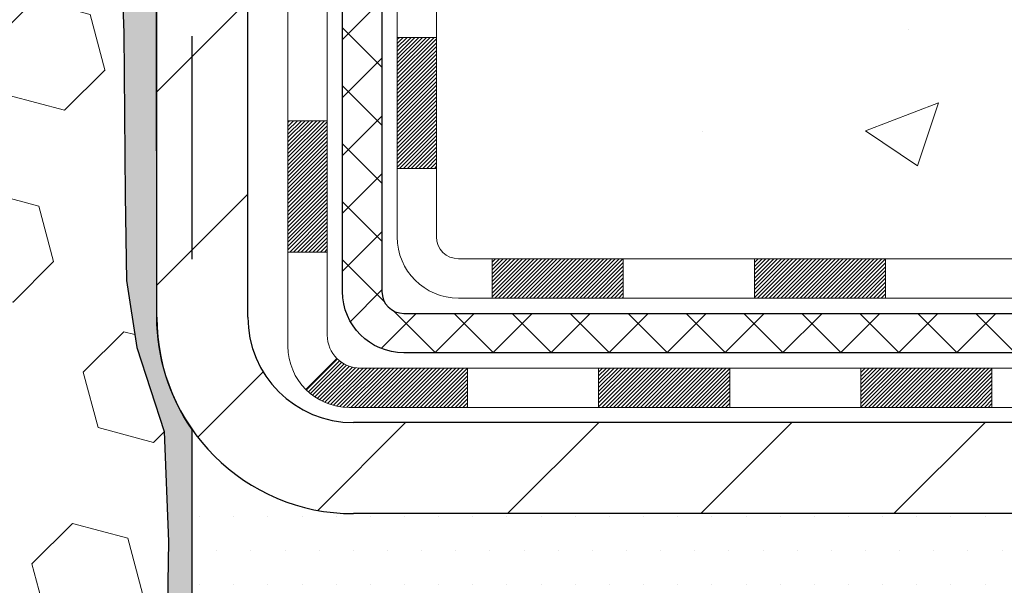
# Model space of a CAD drawing. Extents: x -1 to 3254, y -81 to 1977.
# Drawn here: x 30 to 31, y -64 to -63 of the extents above; entities that cross this region are included whole.
import ezdxf

# ---------------------------------------------------------------- set-up
doc = ezdxf.new("R2010")
doc.units = 0
doc.header["$LTSCALE"] = 5
doc.header["$MEASUREMENT"] = 0
doc.layers.get('DEFPOINTS').update_dxf_attribs({"linetype": 'CONTINUOUS'})
for name, color, linetype, lineweight in [('CONCRETE - H', 130, 'CONTINUOUS', 9), ('DECK COAT - H', 20, 'CONTINUOUS', 20), ('DECK COAT - L', 22, 'CONTINUOUS', 18), ('DIMS', 50, 'CONTINUOUS', 25), ('EPOXY ADHESIVE - H', 50, 'CONTINUOUS', 15), ('EPOXY ADHESIVE - L', 52, 'CONTINUOUS', 25), ('FOAM INSERT - H', 150, 'CONTINUOUS', 9), ('MIG FOOT - H', 251, 'CONTINUOUS', 20), ('MIG FOOT - L', 7, 'CONTINUOUS', 30), ('PVC SIDESHEET - H', 170, 'CONTINUOUS', 20), ('PVC SIDESHEET - L', 150, 'CONTINUOUS', 25), ('SETTING BED - H', 210, 'CONTINUOUS', 20), ('SETTING BED - L', 212, 'CONTINUOUS', 25), ('TEXT - 4', 241, 'CONTINUOUS', 25)]:
    doc.layers.add(name, color=color, linetype=linetype, lineweight=lineweight)
doc.dimstyles.get("Standard").update_dxf_attribs({"dimtxt": 0.18, "dimasz": 0.18, "dimexe": 0.18, "dimexo": 0.0625, "dimgap": 0.09, "dimtad": 0, "dimtih": 1, "dimtoh": 1, "dimdec": 4, "dimzin": 0, "dimdsep": 46, "dimtxsty": 'Standard', "dimcen": 0.09, "dimadec": 0, "dimazin": 0, "dimtfac": 1, "dimtdec": 4, "dimtofl": 0, "dimtmove": 0, "dimatfit": 3, "dimfxl": 1, "dimtolj": 1, "dimtzin": 0, "dimarcsym": 0})

# ---------------------------------------------------------------- blocks, each defined once
blk = doc.blocks.new('*D14')
at = {"layer": 'DEFPOINTS', "color": 0, "transparency": 16777216}
for p in [(35.98786772446793, -59.56244145661583), (29.62051227315951, -64.56244145661566), (36.46796289654887, -64.56244145661567)]:
    blk.add_point(p, dxfattribs=at)
at = {"layer": 'DIMS', "color": 0, "lineweight": -2, "transparency": 16777216}
for p, q in [((36.23786772446793, -59.56244145661583), (36.71796289654887, -59.56244145661583)), ((36.46796289654887, -59.81244145661583), (36.46796289654887, -60.4452710563982)), ((36.46796289654887, -64.31244145661567), (36.46796289654887, -61.61193772306487)), ((29.87051227315951, -64.56244145661566), (36.71796289654887, -64.56244145661567))]:
    blk.add_line(p, q, dxfattribs=at)
at = {"layer": 'DIMS', "color": 0, "transparency": 16777216}
for points in [[(36.4262962298822, -59.81244145661583), (36.50962956321553, -59.81244145661583), (36.46796289654887, -59.56244145661583)], [(36.4262962298822, -64.31244145661567), (36.50962956321553, -64.31244145661567), (36.46796289654887, -64.56244145661567)]]:
    blk.add_solid(points, dxfattribs=at)
at = {"layer": 'DIMS', "color": 0, "transparency": 16777216, "insert": (36.46796289654888, -61.02860438973153), "char_height": 0.25, "attachment_point": 5}
blk.add_mtext('\\A1;5 IN\\P [127.0mm]', dxfattribs=at)

msp = doc.modelspace()

# ---------------------------------------------------------------- hatches: boundary and pattern name
at = {"layer": 'CONCRETE - H'}
h = msp.add_hatch(dxfattribs=at)
h.set_pattern_fill('AR-CONC', color=256, scale=0.1875, style=0)
h.set_pattern_definition([(49.99999999999999, (-7.105427357601002e-15, 77.30933402953667), (1.344862842376413, -0.1176602530923658), [0.140625, -1.546875]), (355, (-7.105427357601002e-15, 77.30933402953667), (-0.260158750524375, 1.410360250687522), [0.1125, -1.2375]), (100.45144446, (0.1120719018749929, 77.29952900953667), (1.084704087613335, 1.29269998306618), [0.1195128599999999, -1.314641459999999]), (46.18420000000002, (-7.105427357601002e-15, 77.68433402953667), (2.001077495009198, -0.3103486514870185), [0.2109374999999999, -2.320312499999998]), (96.63563549, (0.1667563968749929, 77.65847157891167), (1.752491148139178, 1.826472376452282), [0.17926939125, -1.9719633]), (351.1841639899999, (-7.105427357601002e-15, 77.68433402953667), (1.7524911469777, 1.826472375506232), [0.16875, -1.856250001875]), (21, (0.1874999999999929, 77.59058402953667), (1.119200722722116, -0.7549104199975103), [0.140625, -1.546875]), (326.0000000000001, (0.1874999999999929, 77.59058402953667), (0.4562162473529657, 1.359656334462849), [0.1125, -1.2375]), (71.45144474, (0.2807667262499929, 77.52767482828668), (1.575416956368696, 0.6047459115119134), [0.11951285625, -1.31464146]), (37.50000000000001, (-7.105427357601002e-15, 77.30933402953667), (0.02279972871992, 0.6241759759337091), [0, -1.2225, 0, -1.25625, 0, -1.2421875]), (7.499999999999999, (-7.105427357601002e-15, 77.30933402953667), (0.4932553827040286, 0.7395219597794255), [0, -0.7162499999999999, 0, -1.194375, 0, -0.4734375]), (327.5, (-0.4181250000000071, 77.30933402953667), (1.000917067823267, -0.04229038450196204), [0, -0.46875, 0, -1.4625, 0, -1.940625]), (317.5, (-0.6056250000000071, 77.30933402953667), (1.093474067516974, 0.1876968418730957), [0, -0.609375, 0, -0.97125, 0, -1.378125])])
edge = h.paths.add_edge_path()
edge.add_spline(control_points=[(35.32584560854232, -59.56244145661583), (35.35284889013612, -59.78090097149359), (35.47942858138002, -60.80494458065527), (33.10197447007445, -60.83717402709246), (33.63934346994208, -63.11457603747024), (35.52361408413056, -62.67214984076793), (36.27420151212374, -63.66683669425052), (36.73172788475105, -64.27315575982655)], knot_values=[0, 0, 0, 0, 0.6097946140855015, 2.858453099672976, 4.110041409528139, 5.445415819824169, 7.530199856649887, 7.530199856649887, 7.530199856649887, 7.530199856649887], degree=3, periodic=0)
edge.add_line((36.73172788475105, -64.27315575982655), (36.23872623272901, -64.27315575982794))
edge.add_line((36.23872623272901, -64.27315575982794), (36.23872623272901, -64.07630575131492))
edge.add_line((36.23872623272901, -64.07630575131492), (35.56904253272905, -64.07630575131492))
edge.add_arc((35.56904253272905, -64.0369357513147), 0.0393700000002184, 240.0000000000355, 270, ccw=False)
edge.add_line((35.54935753272895, -64.0710311714619), (35.4135966251112, -63.99264957490331))
edge.add_arc((35.35847862511135, -64.08811675131457), 0.1102359999996443, 419.999999999988, 449.9999999999677)
edge.add_line((35.35847862511142, -63.97788075131493), (34.4505206840825, -63.97788075131496))
edge.add_arc((34.4505206840825, -63.93851075131474), 0.0393700000002184, 239.9999999998766, 270.0000000000026, ccw=False)
edge.add_line((34.43083568408232, -63.97260617146188), (33.75074849792345, -63.57995816864423))
edge.add_arc((33.69074855719596, -63.68388125131938), 0.1200000000000331, 420.0000326786551, 449.9999999999423)
edge.add_line((33.69074855719608, -63.56388125131934), (33.47930717463642, -63.56388125131926))
edge.add_arc((33.47930717463644, -63.52451125131884), 0.03937000000041735, 225.0000000003346, 269.99999999997675, ccw=False)
edge.add_line((33.45146838066099, -63.55235004529462), (33.33500185652841, -63.43588352116194))
edge.add_arc((33.08529988222148, -63.68558549546867), 0.3531319186160619, 404.9999999999765, 436.0979991088725)
edge.add_arc((32.7960152891385, -64.85435526890225), 1.557170273107802, 436.0979991088724, 463.9020008911363)
edge.add_arc((32.50673069605578, -63.68558549547046), 0.3531319186178657, 463.9020008911372, 494.9999999999063)
edge.add_line((32.25702872174808, -63.43588352116194), (32.14056219761525, -63.55235004529456))
edge.add_arc((32.11272340363993, -63.52451125131921), 0.03937000000002455, 270.0000000001577, 314.99999999996527, ccw=False)
edge.add_line((32.11272340364004, -63.56388125131923), (30.40181830115591, -63.56388125131926))
edge.add_arc((30.40181830115591, -63.52451125131927), 0.03936999999999102, 180, 270, ccw=False)
edge.add_line((30.36244830115591, -63.52451125131927), (30.36244830115104, -62.2087291257119))
edge.add_arc((30.40181830115091, -62.20872912571176), 0.03936999999987023, 107.30237723719151, 180.0000000002068, ccw=False)
edge.add_arc((30.26250626038271, -61.76151501187539), 0.4290404058596122, 287.3023772371913, 306.9749010396785)
edge.add_arc((30.18601992057395, -61.69940691973605), 0.525199596184472, 309.5666441756453, 345.6920565175265)
edge.add_arc((29.11606973417475, -61.4125518929192), 1.632909065609485, 345.21706861154, 355.1808035833577)
edge.add_arc((29.38523620635257, -61.64647981735774), 1.361411651893339, 364.07497949541, 378.3350539601586)
edge.add_arc((30.25076558408445, -61.35392491258759), 0.4478254090913869, 377.6402559384977, 431.8710970827352)
edge.add_arc((30.42084335264812, -60.87674134834123), 0.06004988997896327, 193.4822306558874, 239.21539210706192, ccw=False)
edge.add_line((30.36244830115103, -60.89074160716521), (30.36244830115103, -60.70150655830653))
edge.add_line((30.36244830115103, -60.70150655830653), (30.26402330115136, -60.70150655830653))
edge.add_line((30.26402330115136, -60.70150655830653), (30.26402330115135, -60.69695400218643))
edge.add_arc((30.3033933011512, -60.69695400218632), 0.03936999999985602, 122.9031521392277, 180.0000000001654, ccw=False)
edge.add_line((30.2820067045155, -60.66389934465775), (30.5972246449713, -60.45995111318467))
edge.add_arc((30.41625255804432, -60.258801118945), 0.2705775608385257, 311.9773110941306, 358.5307111491788)
edge.add_line((30.68674115636144, -60.26573902999706), (30.97465383657342, -60.26573902999709))
edge.add_arc((30.97585767811687, -60.18820271406022), 0.07754566089423412, 269.1104878121255, 360.8895121878813)
edge.add_line((31.05339399405371, -60.18699887251677), (31.05339399405371, -59.56244145661603))
edge.add_line((31.05339399405371, -59.56244145661603), (35.32584560854234, -59.56244145661603))
at = {"layer": 'DECK COAT - H'}
h = msp.add_hatch(dxfattribs=at)
h.set_pattern_fill('ANSI31', color=256, scale=0.03937, style=0)
h.set_pattern_definition([(45, (-154.165668177802, -203.2789402280136), (-0.003479849246914297, 0.003479849246914297), [])])
h.paths.add_polyline_path([(30.29157926919992, -63.16490608734802), (30.36244526919995, -63.16490608734807), (30.36244526919972, -63.40112608734808), (30.29157926919981, -63.40112608734802)])
h.paths.add_polyline_path([(30.29157926920015, -62.69246608734801), (30.36244526920017, -62.69246608734807), (30.36244526920006, -62.92868608734807), (30.29157926920004, -62.92868608734801)])
h.paths.add_polyline_path([(30.29157926920038, -62.22002769394831), (30.3624452692004, -62.22002769394837), (30.36244526920029, -62.45624608734806), (30.29157926920026, -62.45624608734801)])
h.paths.add_polyline_path([(30.56147485500014, -61.95574406678051), (30.57152933448355, -61.93966306852411), (30.58092758754889, -61.92319879030057), (30.5896955384959, -61.90637683349405), (30.59785854413621, -61.88922856657939), (30.60544195456395, -61.87178542629874), (30.61247111987313, -61.85407884939437), (30.61483623924027, -61.84755190920268), (30.68046313941499, -61.87315393870483), (30.67753030939604, -61.88125462024186), (30.67083004517507, -61.89832121943431), (30.66363898179065, -61.91522415121563), (30.65593876608215, -61.93193320235321), (30.64771152152661, -61.94841667411276), (30.63894023988518, -61.96464229636663), (30.62961672235257, -61.98057200174799), (30.61973789779949, -61.99616434851146), (30.60930075873011, -62.01137785303621), (30.59830229764849, -62.02617103170147), (30.58673950705883, -62.04050240088651), (30.57460937946529, -62.05433047697051), (30.56191199791248, -62.06762285985624), (30.54866071872902, -62.08038616145348), (30.54318737034736, -62.08524446374861), (30.49634362766869, -62.03247247286177), (30.500562077852, -62.02884867365299), (30.51421156416324, -62.01554195168859), (30.52711802968837, -62.00144157643732), (30.53929027457649, -61.98668937985769), (30.5507372347813, -61.97142624471576)])
h.paths.add_polyline_path([(30.67201328410487, -61.55630741330373, 0.05548686241699283), (30.67202187997122, -61.54324053968458), (30.6699235281402, -61.52439020866922), (30.66777592676271, -61.50554483698892), (30.66554244604628, -61.48670811319357), (30.66318645619821, -61.46788372583313), (30.66067132742591, -61.44907536345755), (30.6579604299369, -61.43028671461681), (30.65501713393859, -61.41152146786084), (30.65293607458147, -61.39938221556642), (30.72172233903768, -61.38833768188817), (30.7230004063856, -61.3956740864584), (30.72595447329149, -61.41392227473619), (30.72872079403009, -61.43222967541354), (30.7313248385501, -61.45058825564053), (30.73379207680045, -61.46898998256725), (30.7361479787296, -61.48742682334384), (30.73841801428647, -61.50589074512033), (30.74062765341977, -61.52437371504686), (30.7428023660783, -61.54286770027352, -0.05859327961190841), (30.74279552057862, -61.55666124745304), (30.74062765341977, -61.57509701783025), (30.73841801428647, -61.59357998775675), (30.7361479787296, -61.61204390953327), (30.73379207680045, -61.63048075030986), (30.73340913585127, -61.6333368890609), (30.66387689369957, -61.62607040306366), (30.66554244604628, -61.61276261968356), (30.66777592676271, -61.59392589588822), (30.6699235281402, -61.57508052420792)])
h.paths.add_polyline_path([(30.51421156416324, -61.08392878118858), (30.500562077852, -61.07062205922415), (30.48616077060546, -61.05825082250516), (30.47099953414999, -61.04695516102757), (30.45511706095657, -61.03675733271709), (30.43746979013303, -61.02683795052673), (30.47473063367203, -60.96483754876743), (30.49038278223701, -60.97404327521778), (30.50572331154694, -60.98423055529747), (30.52055606571286, -60.99519574225766), (30.53487166313413, -61.00684500694268), (30.5486607187289, -61.01908457142366), (30.56191199791248, -61.03184787302089), (30.57460937946529, -61.0451402559066), (30.58673950705883, -61.0589683319906), (30.59830229764849, -61.07329970117561), (30.60930075872999, -61.0880928798409), (30.61973789779949, -61.10330638436565), (30.62961672235246, -61.11889873112909), (30.63894023988518, -61.13482843651047), (30.64771152152661, -61.15105405876434), (30.64905307716571, -61.15374189602761), (30.58467545358996, -61.1834624983907), (30.58092758754889, -61.17627194257656), (30.57152933448355, -61.15980766435305), (30.56147485500014, -61.14372666609663), (30.5507372347813, -61.12804448816138), (30.53929027457649, -61.11278135301947), (30.52711802968837, -61.09802915643985)])
h.paths.add_polyline_path([(30.29157926919481, -60.70150655830653), (30.36244526919494, -60.70150655830653), (30.36244526919494, -60.77685216942513), (30.29157926919481, -60.77685216942513)])
h.paths.add_polyline_path([(30.0947292692017, -62.84318156532896), (30.16559526920013, -62.84318156532902), (30.16559526920002, -63.07940156532902), (30.09472926920125, -63.07940156532896)])
h.paths.add_polyline_path([(30.09472926920272, -62.37074156532896), (30.16559526920047, -62.37074156532901), (30.16559526920036, -62.60696156532902), (30.09472926920215, -62.60696156532896)])
h.paths.add_polyline_path([(30.26486421715355, -61.92615841897248), (30.26648456415295, -61.92579390442222), (30.27222258406709, -61.92458192094114), (30.27905686161431, -61.92311358233638), (30.28567121963044, -61.92164907164522), (30.29195051227236, -61.92019613641824), (30.29797281755679, -61.91872076680022), (30.30368783966832, -61.91722812111507), (30.30908030810439, -61.91571634110869), (30.31413280922708, -61.91418489068488), (30.32002883760162, -61.91223984927191), (30.32632562775347, -61.90986642212371), (30.33171060697315, -61.90752570949934), (30.36007829326945, -61.97242707131346), (30.35744706096806, -61.97361466592849), (30.35300509913076, -61.97548083170372), (30.34847548071229, -61.97725537399964), (30.34386058212294, -61.9789444872377), (30.33916307606182, -61.98055418882902), (30.33438563522781, -61.98209049618481), (30.32953093232026, -61.98355942671617), (30.32460164003793, -61.98496699783433), (30.31960043108017, -61.9863192269504), (30.31452997814585, -61.98762213147558), (30.30939295393409, -61.98888172882099), (30.30419210709123, -61.99010408702389), (30.29893169169087, -61.99129656121121), (30.29361562170867, -61.99246694519388), (30.28824737797253, -61.99362283383797), (30.28283044130989, -61.99477182200968), (30.27794853671491, -61.99580603585648, 0.2906124959815097), (30.17000973275969, -62.0966329037561), (30.1014140283072, -62.07883910464906, -0.2906124959815037)])
h = msp.add_hatch(dxfattribs=at)
h.set_pattern_fill('ANSI31', color=256, scale=0.03937, style=0)
h.set_pattern_definition([(45, (-150.378609160084, -225.5503388305697), (-0.003479849246914297, 0.003479849246914297), [])])
h.paths.add_polyline_path([(30.93499235718217, -63.56388125131926), (31.17121235718195, -63.56388125131926), (31.17121235718195, -63.63474725131928), (30.93499235718217, -63.63474725131928)])
h.paths.add_polyline_path([(31.1267242571821, -63.76073125131924), (31.36294425718187, -63.76073125131924), (31.36294425718187, -63.83159725131927), (31.1267242571821, -63.83159725131927)])
h.paths.add_polyline_path([(30.65428425718209, -63.76073125131924), (30.89050425718187, -63.76073125131924), (30.89050425718187, -63.83159725131927), (30.65428425718209, -63.83159725131927)])
edge = h.paths.add_edge_path()
edge.add_arc((30.22465026919962, -63.70167625131924), 0.05905499999999223, 225.0000000000195, 270.0000000000276)
edge.add_line((30.22465026919962, -63.76073125131924), (30.41806425718186, -63.76073125131924))
edge.add_line((30.41806425718186, -63.76073125131924), (30.41806425718186, -63.83159725131927))
edge.add_line((30.41806425718186, -63.83159725131927), (30.20496526919987, -63.83159725131927))
edge.add_arc((30.2049652691985, -63.72136125132565), 0.1102359999936198, 224.9999999980676, 270.00000000072384, ccw=False)
edge.add_line((30.12701664606947, -63.79930987444939), (30.18289207823658, -63.74343444228222))
h.paths.add_polyline_path([(30.09472926920079, -63.31562156532885), (30.1655952691999, -63.31579019835078), (30.16559526919979, -63.55201019835079), (30.09472926920022, -63.55184156532886)])
h.paths.add_polyline_path([(30.46255235718217, -63.56388125131926), (30.69877235718194, -63.56388125131926), (30.69877235718194, -63.63474725131928), (30.46255235718217, -63.63474725131928)])
at = {"layer": 'EPOXY ADHESIVE - H'}
h = msp.add_hatch(dxfattribs=at)
h.set_pattern_fill('AR-SAND', color=256, scale=0.03937007874015701)
h.set_pattern_definition([(37.50000000000001, (81.00731670473132, -90.52373905224158), (-0.002480053468882181, 0.07585920350445416), [0, -0.05984251968503865, 0, -0.06692913385826692, 0, -0.06397637795275514]), (7.499999999999999, (81.00731670473132, -90.52373905224158), (0.06967624823888606, 0.1111081128043191), [0, -0.03228346456692874, 0, -0.05393700787401511, 0, -0.02066929133858243]), (327.5, (80.95889150788094, -90.52373905224158), (0.1226040103051755, 0.0002227973833450738), [0, -0.0196850393700785, 0, -0.07086614173228262, 0, -0.09251968503936897]), (317.5, (80.95889150788094, -90.52373905224158), (0.118351441124892, 0.03455415609977319), [0, -0.009842519685039252, 0, -0.04645669291338526, 0, -0.05314960629921196])])
edge = h.paths.add_edge_path()
edge.add_line((29.57327406712657, -60.3571324183294), (29.57459190421614, -60.67080578134278))
edge.add_line((29.57459190421614, -60.67080578134278), (29.59156900479875, -60.78418891965907))
edge.add_line((29.59156900479875, -60.78418891965907), (29.57486543430068, -60.8831320250772))
edge.add_line((29.57486543430068, -60.8831320250772), (29.56845388911834, -61.09451189127117))
edge.add_line((29.56845388911834, -61.09451189127117), (29.54922290063914, -61.25464741302471))
edge.add_line((29.54922290063914, -61.25464741302471), (29.56845388911834, -61.31870117741778))
edge.add_line((29.56845388911834, -61.31870117741778), (29.55563444582149, -61.53648575358761))
edge.add_line((29.55563444582149, -61.53648575358761), (29.54922290063914, -61.67927820376576))
edge.add_line((29.54922290063914, -61.67927820376576), (29.56845388911834, -61.92268384138447))
edge.add_line((29.56845388911834, -61.92268384138447), (29.55563444582149, -62.12765899760211))
edge.add_line((29.55563444582149, -62.12765899760211), (29.56845388911834, -62.46714639258175))
edge.add_line((29.56845388911834, -62.46714639258175), (29.56845388911834, -62.54213851857389))
edge.add_line((29.56845388911834, -62.54213851857389), (29.80305509639887, -62.55492065684209))
edge.add_line((29.80305509639887, -62.55492065684209), (29.78612079631485, -62.80163916391777))
edge.add_line((29.78612079631485, -62.80163916391777), (29.79922773524614, -63.15689768182503))
edge.add_line((29.79922773524614, -63.15689768182503), (29.80165931013718, -63.44995639852434))
edge.add_line((29.80165931013718, -63.44995639852434), (29.80395458808365, -63.60314186743477))
edge.add_line((29.80395458808365, -63.60314186743477), (29.82246431146867, -63.72399300604491))
edge.add_line((29.82246431146867, -63.72399300604491), (29.87182457409764, -63.87532308571269))
edge.add_line((29.87182457409764, -63.87532308571269), (29.87981122003279, -64.0731183227702))
edge.add_line((29.87981122003279, -64.0731183227702), (29.87715925747587, -64.22156732071943))
edge.add_line((29.87715925747587, -64.22156732071943), (29.62326028725882, -64.20402379135038))
edge.add_line((29.62326028725882, -64.20402379135038), (29.5582386760477, -64.27024079755003))
edge.add_line((29.5582386760477, -64.27024079755003), (29.58880194571029, -64.38022713638827))
edge.add_line((29.58880194571029, -64.38022713638827), (29.57352036223879, -64.50548944859781))
edge.add_line((29.57352036223879, -64.50548944859781), (29.58618485769737, -64.56244145661566))
edge.add_line((29.58618485769737, -64.56244145661566), (29.62051227316042, -64.56244145661566))
edge.add_line((29.62051227316042, -64.56244145661566), (29.62051115881159, -64.27315575984645))
edge.add_line((29.62051115881159, -64.27315575984645), (29.92199904128265, -64.27315575273792))
edge.add_line((29.92199904128265, -64.27315575273792), (29.92199984489113, -63.87121091586266))
edge.add_arc((30.21284378913748, -63.66882625983715), 0.354329999999071, 179.9999999999586, 214.8322457837416, ccw=False)
edge.add_line((29.85851378913841, -63.66882625983689), (29.85762036463992, -62.47160786643673))
edge.add_line((29.85762036463992, -62.47160786643673), (29.62140721363857, -62.47160786643741))
edge.add_line((29.62140721363857, -62.47160786643741), (29.62051227316088, -60.43744145661583))
edge.add_arc((29.81728114917622, -60.26765354896295), 0.2598959871823429, 200.1382916814214, 220.7902489388952, ccw=False)
at = {"layer": 'FOAM INSERT - H'}
h = msp.add_hatch(dxfattribs=at)
h.set_pattern_fill('HEX', color=256, scale=0.826, angle=45, style=0)
h.set_pattern_definition([(45, (15.15705888160286, -68.47383837974385), (-0.1264549079711815, 0.1264549079711816), [0.10325, -0.2065]), (165, (15.15705888160286, -68.47383837974385), (-0.04628570875067579, -0.1727406167218573), [0.10325, -0.2065]), (105, (15.23006765676036, -68.40082960458636), (-0.1727406167218573, -0.04628570875067571), [0.10325, -0.2065])])
edge = h.paths.add_edge_path()
edge.add_arc((21.99551227316088, -62.49994145661583), 0.1875, 450, 540, ccw=False)
edge.add_line((21.99551227316088, -62.31244145661583), (21.99551227316088, -61.81244145661583))
edge.add_arc((21.99551227316088, -61.62494145661583), 0.1875, 180, 270, ccw=False)
edge.add_line((21.80801227316088, -61.62494145661583), (21.80801227316088, -61.31244145661583))
edge.add_arc((21.99551227316088, -61.31244145661583), 0.1875, 450, 540, ccw=False)
edge.add_line((21.99551227316088, -61.12494145661583), (21.99551227316088, -60.43744145661583))
edge.add_arc((21.79874339713874, -60.26765354896159), 0.2598959871883716, 319.2097510618544, 356.0189514340825)
edge.add_line((22.05801227316088, -60.28569722050696), (22.05801227316088, -60.06376647298396))
edge.add_arc((22.10488727316096, -60.06376647298401), 0.04687500000008171, 539.9999999999305, 615.5224878322188)
edge.add_arc((22.11660602314934, -60.01837994938145), 0.0937500000109154, 255.5224878321872, 355.8048724009037)
edge.add_line((22.21010483894961, -60.025238079301), (22.21350698254125, -59.97885569799109))
edge.add_arc((22.31323905271765, -59.98617103657119), 0.1000000000010639, 464.7245101188368, 535.8048724008925, ccw=False)
edge.add_arc((22.51158822254099, -60.74091755539234), 0.8803747182244632, 430.26249738019476, 464.7245101188517, ccw=False)
edge.add_arc((22.74135853493286, -60.10051505637915), 0.2000000000000167, 376.23686253533106, 430.2624973801914, ccw=False)
edge.add_arc((23.02339201999619, -60.01837994937372), 0.093749999999574, 196.2368625353383, 270)
edge.add_arc((23.02339201999618, -60.02709335288569), 0.08503659648761186, 270.0000000000072, 343.7631374646738)
edge.add_arc((23.27921247509407, -60.10159457903941), 0.1814114058409889, 469.7375026197981, 523.7631374646799, ccw=False)
edge.add_arc((23.48762725205183, -60.6824761672901), 0.7985500765001854, 430.2624973779647, 469.7375026198011, ccw=False)
edge.add_arc((23.69604202903222, -60.10159457904757), 0.1814114058410274, 376.2368625372052, 430.26249737796365, ccw=False)
edge.add_arc((23.95186248412804, -60.02709335288523), 0.08503659648799557, 196.2368625372655, 343.7631374627542)
edge.add_arc((24.20768293922392, -60.1015945790476), 0.1814114058410887, 469.7375026220376, 523.7631374627817, ccw=False)
edge.add_arc((24.41609771620424, -60.68247616728996), 0.798550076500064, 430.26249737920244, 469.7375026220352, ccw=False)
edge.add_arc((24.62451249317202, -60.10159457904308), 0.1814114058410733, 376.23686253621, 430.26249737919915, ccw=False)
edge.add_arc((24.88033294826919, -60.02709335288532), 0.08503659648796438, 196.2368625361746, 343.7631374638057)
edge.add_arc((25.13615340336633, -60.10159457904308), 0.1814114058410377, 469.7375026207954, 523.763137463796, ccw=False)
edge.add_arc((25.34456818033411, -60.68247616729016), 0.7985500765002209, 430.26249737898434, 469.7375026207925, ccw=False)
edge.add_arc((25.55298295730424, -60.10159457904382), 0.1814114058409419, 376.236862536381, 430.26249737899593, ccw=False)
edge.add_arc((25.80880341240104, -60.02709335288529), 0.08503659648795177, 196.2368625363765, 270)
edge.add_arc((25.80880341240103, -60.02709335288563), 0.08503659648761186, 270.0000000000072, 343.7631374646738)
edge.add_arc((26.06462386749893, -60.10159457903936), 0.1814114058409922, 469.7375026197991, 523.7631374646801, ccw=False)
edge.add_arc((26.27303864445668, -60.68247616729005), 0.7985500765001842, 430.2624973779649, 469.7375026198009, ccw=False)
edge.add_arc((26.48145342143708, -60.10159457904751), 0.1814114058410226, 376.236862537215, 430.2624973779679, ccw=False)
edge.add_arc((26.73727387653289, -60.02709335288523), 0.08503659648797514, 196.2368625372097, 343.7631374628101)
edge.add_arc((26.99309433162872, -60.10159457904754), 0.1814114058410455, 469.737502622027, 523.7631374627684, ccw=False)
edge.add_arc((27.20150910860909, -60.68247616729008), 0.798550076500199, 430.2624973792057, 469.737502622032, ccw=False)
edge.add_arc((27.40992388557691, -60.10159457904302), 0.1814114058410322, 376.2368625362138, 430.2624973792088, ccw=False)
edge.add_arc((27.66574434067404, -60.02709335288526), 0.08503659648796438, 196.2368625361746, 343.7631374638057)
edge.add_arc((27.92156479577122, -60.10159457904302), 0.181411405841077, 469.7375026208045, 523.7631374637997, ccw=False)
edge.add_arc((28.129979572739, -60.68247616729002), 0.79855007650018, 430.2624973789862, 469.7375026207963, ccw=False)
edge.add_arc((28.33839434970901, -60.10159457904376), 0.181411405841026, 376.2368625363545, 430.262497378975, ccw=False)
edge.add_arc((28.59421480480591, -60.02709335288529), 0.08503659648795348, 196.2368625363762, 269.9999999999892)
edge.add_arc((28.59421480480589, -60.0183799493733), 0.09374999999994316, 270, 343.7631374636059)
edge.add_arc((28.87624828986814, -60.10051505638415), 0.2000000000001246, 469.7375026210285, 523.7631374635838, ccw=False)
edge.add_arc((29.10601860227367, -60.74091755539231), 0.880374718224454, 435.39792307669313, 469.7375026210304, ccw=False)
edge.add_arc((29.30275453103596, -59.98574891516932), 0.1000000000010862, 364.1951275987148, 435.39792307669074, ccw=False)
edge.add_line((29.40248660121244, -59.97843357658991), (29.40591970737075, -60.02523807929143))
edge.add_arc((29.49941852316019, -60.01837994937327), 0.09375000000000853, 184.1951275987318, 284.4775121959796)
edge.add_arc((29.51113727317087, -60.06376647297014), 0.04687499998910079, 284.4775121959894, 360)
edge.add_line((29.55801227315997, -60.06376647297014), (29.55801227315997, -60.28569722050696))
edge.add_arc((29.81728114918206, -60.26765354896159), 0.2598959871883316, 183.9810485659181, 200.1382916812843)
edge.add_line((29.57327406712657, -60.35713241832951), (29.57459190421614, -60.67080578134278))
edge.add_line((29.57459190421614, -60.67080578134278), (29.59156900479875, -60.78418891965907))
edge.add_line((29.59156900479875, -60.78418891965907), (29.57486543430068, -60.8831320250772))
edge.add_line((29.57486543430068, -60.8831320250772), (29.56845388911834, -61.09451189127117))
edge.add_line((29.56845388911834, -61.09451189127117), (29.54922290063914, -61.25464741302471))
edge.add_line((29.54922290063914, -61.25464741302471), (29.56845388911834, -61.31870117741778))
edge.add_line((29.56845388911834, -61.31870117741778), (29.55563444582149, -61.53648575358761))
edge.add_line((29.55563444582149, -61.53648575358761), (29.54922290063914, -61.67927820376576))
edge.add_line((29.54922290063914, -61.67927820376576), (29.56845388911834, -61.92268384138447))
edge.add_line((29.56845388911834, -61.92268384138447), (29.55563444582149, -62.12765899760211))
edge.add_line((29.55563444582149, -62.12765899760211), (29.56845388911834, -62.46714639258175))
edge.add_line((29.56845388911834, -62.46714639258175), (29.56845388911834, -62.54213851857389))
edge.add_line((29.56845388911834, -62.54213851857389), (29.80305509639887, -62.55492065684209))
edge.add_line((29.80305509639887, -62.55492065684209), (29.78612079631485, -62.80163916391777))
edge.add_line((29.78612079631485, -62.80163916391777), (29.79922773524614, -63.15689768182503))
edge.add_line((29.79922773524614, -63.15689768182503), (29.80165931013718, -63.44995639852434))
edge.add_line((29.80165931013718, -63.44995639852434), (29.80395458808365, -63.60314186743477))
edge.add_line((29.80395458808365, -63.60314186743477), (29.82246431146867, -63.72399300604491))
edge.add_line((29.82246431146867, -63.72399300604491), (29.87182457409764, -63.87532308571269))
edge.add_line((29.87182457409764, -63.87532308571269), (29.87981122003279, -64.0731183227702))
edge.add_line((29.87981122003279, -64.0731183227702), (29.87715925747587, -64.22156732071943))
edge.add_line((29.87715925747587, -64.22156732071943), (29.62326028725882, -64.20402379135038))
edge.add_line((29.62326028725882, -64.20402379135038), (29.5582386760477, -64.27024079755003))
edge.add_line((29.5582386760477, -64.27024079755003), (29.58880194571029, -64.38022713638827))
edge.add_line((29.58880194571029, -64.38022713638827), (29.57352036223879, -64.50548944859781))
edge.add_line((29.57352036223879, -64.50548944859781), (29.58618485769735, -64.5624414566156))
edge.add_line((29.58618485769735, -64.5624414566156), (21.99551227316088, -64.5624414566158))
edge.add_line((21.99551227316088, -64.5624414566158), (21.99551227316088, -62.99994145661583))
edge.add_arc((21.99551227316088, -62.81244145661583), 0.1875, 180, 270, ccw=False)
edge.add_line((21.80801227316088, -62.81244145661583), (21.80801227316088, -62.49994145661583))
at = {"layer": 'MIG FOOT - H'}
h = msp.add_hatch(dxfattribs=at)
h.set_pattern_fill('ANSI31', color=256, scale=1.9685, style=0)
h.set_pattern_definition([(45, (-918.398401465475, -527.125108182073), (-0.1739924623457148, 0.1739924623457148), [])])
h.paths.add_polyline_path([(30.02251075718163, -60.80445625983674), (29.85851075718164, -60.80445625983685), (29.8585107571821, -61.36695625983685), (30.02251075718174, -61.36695625983685)])
edge = h.paths.add_edge_path()
edge.add_line((30.02251075718208, -61.74195625983685), (29.8585107571821, -61.74195625983685))
edge.add_line((29.8585107571821, -61.74195625983685), (29.85851075718221, -63.66882625983686))
edge.add_arc((30.21284075718233, -63.66882625983681), 0.3543300000001182, 180.0000000000092, 269.9999999999816)
edge.add_line((30.21284075718221, -64.02315625983687), (32.5772607261822, -64.02315625983687))
edge.add_line((32.5772607261822, -64.02315625983687), (32.57726072618197, -63.85915625983682))
edge.add_line((32.57726072618197, -63.85915625983682), (30.21284075718221, -63.85915625983688))
edge.add_arc((30.2128407571821, -63.66882625983692), 0.1903299999999604, 179.9999999999829, 270.0000000000342, ccw=False)
edge.add_line((30.0225107571822, -63.66882625983686), (30.02251075718208, -61.74195625983685))
h.paths.add_polyline_path([(33.54601075718198, -63.85915625983688), (33.01476378818199, -63.85915625983699), (33.0147637881821, -64.02315625983698), (33.54601075718221, -64.02315625983698)])
at = {"layer": 'PVC SIDESHEET - H'}
h = msp.add_hatch(dxfattribs=at)
h.set_pattern_fill('ANSI37', color=256, scale=0.59055, style=0)
h.set_pattern_definition([(45, (-159.2221064124801, -225.6500341552771), (-0.05219773870371446, 0.05219773870371446), []), (135, (-159.2221064124801, -225.6500341552771), (-0.05219773870371446, -0.05219773870371446), [])])
edge = h.paths.add_edge_path()
edge.add_line((30.19315426920001, -63.62293625131926), (30.1931542692007, -62.1461868334145))
edge.add_line((30.1931542692007, -62.1461868334145), (30.26402026919492, -62.1461868334145))
edge.add_line((30.26402026919492, -62.1461868334145), (30.26402026920004, -63.62293625131926))
edge.add_arc((30.3033902692, -63.62293625131935), 0.0393699999999626, 539.999999999876, 630.0000000000828)
edge.add_line((30.3033902692, -63.66230625131931), (32.15348934156054, -63.66230625131925))
edge.add_arc((32.15348934156054, -63.6229362513194), 0.03936999999984891, 270, 315)
edge.add_line((32.18132813553574, -63.65077504529461), (32.32662267472983, -63.50548050610044))
edge.add_arc((32.50672766409888, -63.68558549546947), 0.254706918616741, 463.9020008910764, 495, ccw=False)
edge.add_arc((32.79601225718238, -64.85435526890899), 1.458745273114345, 450.00000000000114, 463.9020008910778, ccw=False)
edge.add_line((32.79601225718226, -63.39560999579464), (32.79601225718226, -63.46647599579464))
edge.add_arc((32.79601225718238, -64.85435526890905), 1.387879273114407, 450.0000000000023, 463.9020008910806)
edge.add_arc((32.50672766409888, -63.68558549546938), 0.1838409186166517, 463.9020008910817, 495.0000000000188)
edge.add_line((32.37673250388547, -63.55559033525603), (32.2314379646915, -63.70088487445011))
edge.add_arc((32.15348934156054, -63.62293625131929), 0.1102359999999386, 269.9999999999852, 315.00000000001046, ccw=False)
edge.add_line((32.15348934156054, -63.73317225131925), (30.3033902692, -63.73317225131925))
edge.add_arc((30.3033902692, -63.62293625131926), 0.1102359999999862, 180, 270, ccw=False)
edge = h.paths.add_edge_path()
edge.add_arc((32.79601225718215, -64.85435526890896), 1.458745273114317, 436.0979991089357, 449.9999999999967, ccw=False)
edge.add_arc((33.08529685026542, -63.68558549546907), 0.2547069186164078, 405, 436.09799910893776, ccw=False)
edge.add_line((33.26540183963424, -63.50548050610027), (33.41069637882855, -63.65077504529458))
edge.add_arc((33.43853517280376, -63.62293625131926), 0.03937000000000822, 225, 270)
edge.add_line((33.43853517280376, -63.66230625131928), (33.66437248517308, -63.66230625131928))
edge.add_arc((33.6643724851732, -63.78230625131928), 0.1200000000000045, 419.9999999999996, 450, ccw=False)
edge.add_line((33.72437248517314, -63.67838320286515), (34.40445871627139, -64.0710311714619))
edge.add_arc((34.42414371627148, -64.03693575131496), 0.03936999999995876, 239.999999999949, 270)
edge.add_line((34.42414371627148, -64.07630575131492), (35.36902475286126, -64.07630575131492))
edge.add_line((35.36902475286114, -64.07630575131492), (35.36902475286114, -64.14717175131489))
edge.add_line((35.36902475286114, -64.14717175131489), (34.42414371627137, -64.14717175131489))
edge.add_arc((34.42414371627137, -64.03693575131499), 0.110235999999901, 239.9999999999919, 270.0000000000148, ccw=False)
edge.add_line((34.36902571627137, -64.13240292772647), (33.68681993309678, -63.7385312351679))
edge.add_arc((33.66681993309691, -63.77317225131924), 0.03999999999995874, 419.999999999996, 450)
edge.add_line((33.66681993309691, -63.73317225131927), (33.43853517280376, -63.73317225131925))
edge.add_arc((33.43853517280376, -63.62293625131926), 0.1102359999999862, 225.0000000000209, 269.9999999999852, ccw=False)
edge.add_line((33.36058654967291, -63.70088487445017), (33.21529201047837, -63.55559033525572))
edge.add_arc((33.0852968502653, -63.68558549546893), 0.1838409186162881, 405.0000000000313, 436.0979991089444)
edge.add_arc((32.79601225718215, -64.85435526890899), 1.387879273114356, 436.0979991089382, 449.9999999999941)
edge.add_line((32.79601225718226, -63.46647599579464), (32.79601225718226, -63.39560999579464))
at = {"layer": 'SETTING BED - H', "linetype": 'Continuous'}
h = msp.add_hatch(dxfattribs=at)
h.set_pattern_fill('DOTS', color=256, scale=0.9842500000000001, style=0)
h.set_pattern_definition([(7.016477563892661e-15, (13.63399545541028, -73.62415952572647), (0.0307578125, 0.061515625), [0, -0.061515625])])
h.paths.add_polyline_path([(32.55875344628395, -64.27315575983823), (32.55875344628623, -65.07000570975524), (32.60315547608013, -65.07698967569831), (32.60315547608013, -63.85915625983688), (32.57726072618231, -63.85915625983688), (32.57726072618231, -64.02315625983687), (29.9223535250594, -64.0231812827563), (29.92199600932644, -64.27315575984562)])
h.paths.add_polyline_path([(32.98886903828485, -63.85915625983688), (33.01476378818233, -63.85915625983688), (33.01476378818233, -64.02315625983692), (33.91698250730575, -64.02315625983442), (34.34999434317353, -64.2731557598332), (33.02623605674818, -64.27315575983692), (33.02623605675057, -65.08883510216671), (32.98886903828485, -65.07853946205768)])

# ---------------------------------------------------------------- linework, layer by layer
at = {"layer": 'DECK COAT - L'}
for p, q in [((30.29157926920026, -63.16490608734802), (30.36244526920029, -63.16490608734807)), ((30.09472926920034, -63.31562156532897), (30.16559526920036, -63.31562156532902)), ((30.29157926920015, -63.40112608734802), (30.36244526920017, -63.40112608734808)), ((30.09472926920034, -63.55184156532897), (30.16559526920036, -63.55184156532903)), ((30.46255235718217, -63.56388125131926), (30.46255235718217, -63.63474725131928)), ((30.69877235718194, -63.56388125131926), (30.69877235718194, -63.63474725131928)), ((30.93499235718217, -63.56388125131926), (30.93499235718217, -63.63474725131928)), ((31.17121235718195, -63.56388125131926), (31.17121235718195, -63.63474725131928)), ((30.18289207823681, -63.74343444228222), (30.12701664606947, -63.79930987444939)), ((30.41806425718186, -63.76073125131924), (30.41806425718186, -63.83159725131927)), ((30.65428425718209, -63.76073125131924), (30.65428425718209, -63.83159725131927)), ((30.89050425718187, -63.76073125131924), (30.89050425718187, -63.83159725131927)), ((31.1267242571821, -63.76073125131924), (31.1267242571821, -63.83159725131927)), ((31.36294425718187, -63.76073125131924), (31.36294425718187, -63.83159725131927))]:
    msp.add_line(p, q, dxfattribs=at)
for points in [[(30.20496526919987, -63.83159725131927, -0.414213562373095), (30.09472926919988, -63.72136125131928), (30.09472926920318, -62.1312319575749)], [(30.16559526920059, -62.13123195757527), (30.16559526919968, -63.70167625131924, 0.414213562373095), (30.22465026919962, -63.76073125131924)], [(30.40181526919968, -63.63474725131928, -0.414213562373095), (30.29157926919969, -63.52451125131924), (30.29157926920038, -62.20872746961129)], [(30.3624452692004, -62.20872912571193), (30.36244526919972, -63.52451125131924, 0.414213562373095), (30.40181526919968, -63.56388125131926)], [(30.40181526919968, -63.56388125131926), (32.11272037168373, -63.56388125131923, 0.1989123673796998), (32.14055916565894, -63.55235004529456), (32.2570256897917, -63.43588352116211, -0.1365295740960137), (32.42188350361175, -63.34279748462723, -0.1219165551892847), (33.17014101075267, -63.3427974846272, -0.1365295740960137), (33.33499882457226, -63.43588352116208), (33.45146534870491, -63.55235004529462, 0.1989123673796998), (33.47930414268011, -63.56388125131926), (33.69074552523988, -63.56388125131934, -0.1316523525283649), (33.75074546596738, -63.57995816864423), (34.43083265212612, -63.97260617146188, 0.1316524975873946)], [(34.39539965212611, -64.03397792772645), (33.71319295061402, -63.64010622376085, 0.1316523525284855), (33.69319297037145, -63.63474725131923), (33.47930414268011, -63.63474725131928, -0.1989123673796998), (33.40135551954926, -63.60245987445012), (33.28488899541707, -63.48599335031767, 0.1365295740960137), (33.15311460798329, -63.4115876842543, 0.1219165551892847), (32.43890990638112, -63.41158768425433, 0.1365295740960137), (32.30713551894723, -63.48599335031767), (32.19066899481458, -63.60245987445015, -0.1903426122985657), (32.11609235718196, -63.63474725131928), (30.40181526919968, -63.63474725131928)], [(30.22465026919962, -63.76073125131924), (32.19425831143689, -63.76073125131927, 0.1989123673796998), (32.2220971054121, -63.74920004529454), (32.3962196596683, -63.57507749103868, -0.1365295740960137), (32.46917906686007, -63.53388137248027, -0.1219165551892847), (33.12284544750445, -63.53388137248024, -0.1365295740960137), (33.19580485469577, -63.57507749103868), (33.36992740895175, -63.7492000452946, 0.1989123673796998), (33.39776620292695, -63.7607312513193), (33.63799958590823, -63.7607312513193, -0.1316524975874019), (33.69799958590828, -63.77680820286517), (34.37808581700619, -64.16945617146189, 0.1316524975873946)], [(34.3426528170064, -64.2308279277265), (33.66044703383192, -63.83695623516795, 0.1316524975874622), (33.64044703383183, -63.83159725131932), (33.39776620292695, -63.83159725131927, -0.1989123673796998), (33.3198175797961, -63.79930987445016), (33.14569502554013, -63.62518732019421, 0.1365295740960137), (33.10581904473508, -63.60267157210734, 0.1219165551892847), (32.48620546962933, -63.60267157210737, 0.1365295740960137), (32.44632948882383, -63.62518732019424), (32.27220693456774, -63.79930987445013, -0.1989123673796998), (32.19425831143689, -63.83159725131927), (30.20496526919987, -63.83159725131927)]]:
    msp.add_lwpolyline(points, format="xyb", dxfattribs=at)
at = {"layer": 'EPOXY ADHESIVE - L'}
msp.add_lwpolyline([(29.58618485769737, -64.56244145661566), (29.62051227316042, -64.56244145661566), (29.62051115881159, -64.27315575984645), (29.92199904128265, -64.27315575273772), (29.92199984489113, -63.87121091586266, -0.1531654993996808), (29.85851378913841, -63.66882625983689), (29.85762036463992, -62.47160786643673), (29.62140721363857, -62.47160786643741), (29.62051227316088, -60.43744145661583, -0.09035585911871209)], format="xyb", dxfattribs=at)
msp.add_lwpolyline([(29.56845388911834, -62.54213851857389), (29.80305509639887, -62.55492065684209), (29.78612079631485, -62.80163916391777), (29.79922773524614, -63.15689768182503), (29.80165931013718, -63.44995639852434), (29.80395458808365, -63.60314186743477), (29.82246431146867, -63.72399300604491), (29.87182457409764, -63.87532308571269), (29.87981122003279, -64.0731183227702), (29.87715925747587, -64.22156732071943), (29.62326028725882, -64.20402379135038), (29.5582386760477, -64.27024079755003)], dxfattribs=at)
at = {"layer": 'MIG FOOT - L'}
for p, q in [((29.85851075718221, -63.66882625983686), (29.8585107571821, -61.74195625983685)), ((30.0225107571822, -63.66882625983686), (30.02251075718208, -61.74195625983685)), ((32.57726072618208, -63.85915625983688), (30.21284075718221, -63.85915625983688)), ((32.57726072618208, -64.02315625983687), (30.21284075718221, -64.02315625983687))]:
    msp.add_line(p, q, dxfattribs=at)
for radius in [0.3543300000000045, 0.1903300000000045]:
    msp.add_arc((30.21284075718221, -63.66882625983686), radius, 180, 270, dxfattribs=at)
at = {"layer": 'PVC SIDESHEET - L'}
for points in [[(30.3033902692, -63.73317225131925, -0.414213562373095), (30.19315426920001, -63.62293625131926), (30.1931542692007, -62.13123195757541)], [(30.26402026920072, -62.14618683341462), (30.26402026920004, -63.62293625131926, 0.414213562373095), (30.3033902692, -63.66230625131928)], [(30.3033902692, -63.66230625131928), (32.15348934156054, -63.66230625131925, 0.1989123673796998), (32.18132813553574, -63.65077504529458), (32.32662267472994, -63.50548050610041, -0.1365295740960137), (32.44553128523591, -63.43833942855375, -0.1219165551892847), (33.1464932291285, -63.43833942855372, -0.1365295740960137), (33.26540183963424, -63.50548050610038), (33.41069637882855, -63.65077504529458, 0.1989123673796998), (33.43853517280376, -63.66230625131928), (33.6643724851732, -63.66230625131928, -0.1316524975874019), (33.72437248517314, -63.67838320286515), (34.40445871627139, -64.0710311714619, 0.1316524975873946)], [(34.36902571627137, -64.13240292772647), (33.68681993309689, -63.73853123516793, 0.1316524975875106), (33.66681993309691, -63.73317225131927), (33.43853517280376, -63.73317225131925, -0.1989123673796998), (33.36058654967291, -63.70088487445014), (33.2152920104786, -63.55559033525597, 0.1365295740960137), (33.12946682635924, -63.50712962818082, 0.1219165551892847), (32.46255768800528, -63.50712962818085, 0.1365295740960137), (32.37673250388547, -63.55559033525594), (32.23143796469139, -63.70088487445011, -0.1989123673796998), (32.15348934156054, -63.73317225131925), (30.3033902692, -63.73317225131925)]]:
    msp.add_lwpolyline(points, format="xyb", dxfattribs=at)
at = {"layer": 'SETTING BED - L'}
for p, q in [((29.92199600932654, -63.56449736644581), (29.92199681293503, -63.16255252246253)), ((29.92199600932644, -64.27315575984562), (29.92199681293493, -63.87121091586235))]:
    msp.add_line(p, q, dxfattribs=at)

# ---------------------------------------------------------------- dimensions: what is measured, and where the dimension line sits
at = {"layer": 'DIMS'}
dim = msp.add_linear_dim(base=(36.46796289654887, -64.56244145661567), p1=(35.98786772446793, -59.56244145661583), p2=(29.62051227315951, -64.56244145661566), angle=90, text='<>\\P[]', dimstyle='Standard', override={"dimtxt": 0.25, "dimasz": 0.25, "dimexe": 0.25, "dimexo": 0.25, "dimgap": 0.25, "dimlunit": 5, "dimpost": ' IN', "dimfrac": 2}, dxfattribs=at)
dim.commit()
dim.dimension.update_dxf_attribs({"geometry": '*D14', "text_midpoint": (36.46796289654888, -61.02860438973153), "dimtype": 160})

# ---------------------------------------------------------------- leaders
at = {"layer": 'TEXT - 4'}
msp.add_leader([(29.62661718423737, -62.50271663251436), (24.8707381357035, -67.27414242657656), (24.55262466576406, -67.27414242657656)], dimstyle='Standard', override={"dimasz": 0.25}, dxfattribs=at)

doc.saveas('drawing.dxf')
